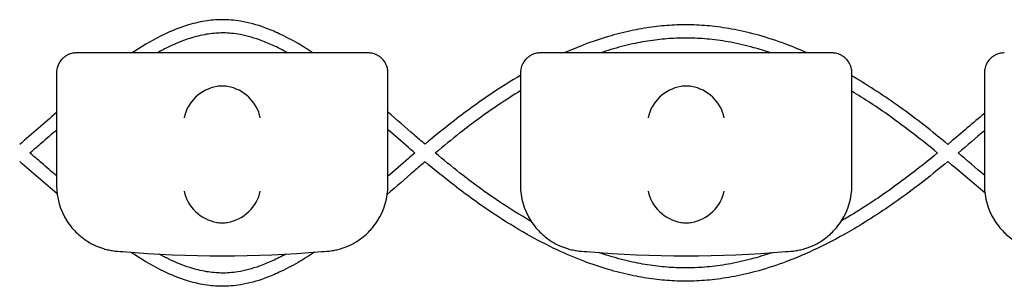
# Model space of a CAD drawing. Units: millimetres. Extents: x -0.04 to 8.12, y -8.5 to 0.08.
# Drawn here: x 3.76 to 3.91, y -0.03 to 0.01 of the extents above; entities that cross this region are included whole.
import ezdxf

# ---------------------------------------------------------------- set-up
doc = ezdxf.new("R2010")
doc.units = ezdxf.units.MM
doc.layers.add('SPIELGERÄTE', color=7, linetype='Continuous')

# ---------------------------------------------------------------- blocks, each defined once
blk = doc.blocks.new('2.808')
at = {"layer": 'SPIELGERÄTE'}
for p, q in [((3.705112850419866, 7.980887826798593), (3.702999999999986, 7.980887826798593)), ((3.744887149580109, 7.980887826798593), (3.705112850419863, 7.980887826798593)), ((3.746999999999989, 7.980887826798593), (3.744887149580109, 7.980887826798593)), ((3.775112850419868, 7.980887826798593), (3.772999999999988, 7.980887826798593)), ((3.814887149580108, 7.980887826798593), (3.775112850419862, 7.980887826798593)), ((3.81699999999999, 7.980887826798593), (3.814887149580111, 7.980887826798593)), ((3.699999999999994, 7.977887826798593), (3.699999999999994, 7.975940093963473)), ((3.749999999999995, 7.975940093963473), (3.749999999999995, 7.977887826798593)), ((3.769999999999993, 7.977887826798593), (3.769999999999993, 7.975940093963473)), ((3.819999999999993, 7.975940093963473), (3.819999999999993, 7.977887826798593)), ((3.839999999999992, 7.977887826798593), (3.839999999999992, 7.975940093963473)), ((3.699999999999994, 7.975940093963473), (3.699999999999994, 7.960887826798597)), ((3.749999999999995, 7.960887826798597), (3.749999999999995, 7.975940093963473)), ((3.769999999999993, 7.975940093963473), (3.769999999999993, 7.960887826798597)), ((3.819999999999993, 7.960887826798597), (3.819999999999993, 7.975940093963473)), ((3.839999999999992, 7.975940093963473), (3.839999999999992, 7.960887826798597))]:
    blk.add_line(p, q, dxfattribs=at)
for centre, radius, start, end in [((3.709999999999991, 7.960887826798597), 0.009999999999999997, 180, 212.4103783362017), ((3.739999999999992, 7.960887826798597), 0.01000000000000002, 327.5896216637983, 0), ((3.779999999999993, 7.960887826798597), 0.009999999999999997, 180, 212.4103783362017), ((3.809999999999991, 7.960887826798597), 0.01000000000000002, 327.5896216637983, 0), ((3.849999999999994, 7.960887826798597), 0.009999999999999997, 180, 212.4103783362017), ((3.709999999999991, 7.960887826798597), 0.009999999999999998, 260.7789294908295, 270), ((3.724999999999994, 8.119399055098043), 0.1691775223337549, 264.9132323330061, 275.0867676669939), ((3.739999999999992, 7.960887826798597), 0.01000000000000002, 270, 279.2210705091705), ((3.779999999999993, 7.960887826798597), 0.009999999999999998, 260.7789294908295, 270), ((3.794999999999993, 8.119399055098043), 0.1691775223337549, 264.9132323330061, 275.0867676669939), ((3.809999999999991, 7.960887826798597), 0.01000000000000002, 270, 279.2210705091705)]:
    blk.add_arc(centre, radius, start, end, dxfattribs=at)
for centre, major_axis, ratio, start_param, end_param in [((3.724195498155871, 7.971104169618727), (0.004190223677295639, 0.003268655125371606), 0.8345963425120371, 0.99368961064602, 2.389953012241489), ((3.725077133059415, 7.970882934703056), (-0.004929127782430506, 0.001236901085587811), 0.9838741251960412, 4.96963178113724, 5.128971874881759), ((3.724922866940563, 7.970882934703056), (0.004929127782430506, 0.001236901085587809), 0.9838741251960413, 1.154213432297827, 1.313553526042347), ((3.725804501844095, 7.971104169618727), (0.004190223677295667, -0.0032686551253716), 0.8345963425120287, 0.7516396413483051, 2.147903042943765), ((3.79419549815587, 7.971104169618727), (0.004190223677295639, 0.003268655125371606), 0.8345963425120371, 0.99368961064602, 2.389953012241489), ((3.795077133059414, 7.970882934703056), (-0.004929127782430506, 0.001236901085587811), 0.9838741251960412, 4.96963178113724, 5.128971874881759), ((3.794922866940562, 7.970882934703056), (0.004929127782430506, 0.001236901085587809), 0.9838741251960413, 1.154213432297827, 1.313553526042347), ((3.795804501844097, 7.971104169618727), (0.004190223677295667, -0.0032686551253716), 0.8345963425120287, 0.7516396413483051, 2.147903042943765), ((3.724195498155871, 7.960003731630962), (-0.004192406670255148, 0.003264873375121064), 0.8345351508035754, 0.7508389337449274, 2.147102335340387), ((3.725804501844095, 7.960003731630962), (-0.004192406670255134, -0.003264873375121064), 0.83453515080358, 0.994490318249402, 2.390753719844867), ((3.79419549815587, 7.960003731630962), (-0.004192406670255148, 0.003264873375121064), 0.8345351508035754, 0.7508389337449274, 2.147102335340387), ((3.795804501844097, 7.960003731630962), (-0.004192406670255134, -0.003264873375121064), 0.83453515080358, 0.994490318249402, 2.390753719844867), ((3.725077133059415, 7.960226492546909), (-0.004927172612614602, -0.001244938783360621), 0.9838612197335985, 1.152612017090871, 1.311952110835589), ((3.724922866940563, 7.960226492546909), (0.004927172612614597, -0.001244938783360645), 0.9838612197335991, 4.971233196344002, 5.130573290088721), ((3.795077133059414, 7.960226492546909), (-0.004927172612614602, -0.001244938783360621), 0.9838612197335985, 1.152612017090871, 1.311952110835589), ((3.794922866940562, 7.960226492546909), (0.004927172612614597, -0.001244938783360645), 0.9838612197335991, 4.971233196344002, 5.130573290088721)]:
    blk.add_ellipse(centre, major_axis=major_axis, ratio=ratio, start_param=start_param, end_param=end_param, dxfattribs=at)
for points, knots in [([(3.738703841126465, 7.980887826798593), (3.737947377087841, 7.981389283843811), (3.73719040647446, 7.981863311825776), (3.735491064472447, 7.982854129243321), (3.734548014164352, 7.983353586846164), (3.732877190729198, 7.984131948487189), (3.732150786004408, 7.98443509958372), (3.730210812968153, 7.985138680347603), (3.728992498506256, 7.985470960558359), (3.726817831393913, 7.98583150668199), (3.725864378821598, 7.985911474652596), (3.724066791438526, 7.985897415231335), (3.723227535672686, 7.985823454264121), (3.72145061317101, 7.985537920809819), (3.720513956690644, 7.985310163632462), (3.718454955811319, 7.98466047748812), (3.717334695576449, 7.984207965885531), (3.714739155054281, 7.982968323330269), (3.71326721649088, 7.982120209172251), (3.711656316987237, 7.981074179731294), (3.711515091811845, 7.980981479677652), (3.711373883697601, 7.980887826798593)], [73.76019680462899, 73.76019680462899, 73.76019680462899, 73.76019680462899, 74.02973494123192, 74.02973494123192, 74.36435599575506, 74.36435599575506, 74.62050395210743, 74.62050395210743, 75.04603878100912, 75.04603878100912, 75.37510745170076, 75.37510745170076, 75.66496549267626, 75.66496549267626, 75.99156387129916, 75.99156387129916, 76.38649213611662, 76.38649213611662, 76.91037163556966, 76.91037163556966, 76.96072097122958, 76.96072097122958, 76.96072097122958, 76.96072097122958]), ([(3.734882585855917, 7.980887826798593), (3.73411598153005, 7.981317865451373), (3.733353642831708, 7.98170888370764), (3.73193072715618, 7.982360692133938), (3.731269101518774, 7.982631561264981), (3.729513698430429, 7.983255878831983), (3.728426806422789, 7.983543488088571), (3.726511471332469, 7.983849835190782), (3.725679963309585, 7.983914235903697), (3.724112380105407, 7.983893542666635), (3.723372114478463, 7.983824792379494), (3.721786502729816, 7.983561522798382), (3.720939949073141, 7.983351818550531), (3.719052814360845, 7.982745947877731), (3.718009306458234, 7.982319551383199), (3.716371717896624, 7.981527860240575), (3.715783717390116, 7.981219410668984), (3.715193179244761, 7.980887826798593)], [74.09739625434227, 74.09739625434227, 74.09739625434227, 74.09739625434227, 74.38471596553848, 74.38471596553848, 74.63694969298243, 74.63694969298243, 75.05772362681569, 75.05772362681569, 75.38486688337551, 75.38486688337551, 75.67562425405463, 75.67562425405463, 76.00398252134538, 76.00398252134538, 76.40213293686608, 76.40213293686608, 76.62360329500103, 76.62360329500103, 76.62360329500103, 76.62360329500103]), ([(3.813255296972926, 7.980887826798593), (3.812191829969902, 7.981360879159254), (3.811124462781157, 7.981799355872283), (3.80869148032179, 7.982711294024838), (3.807323689273778, 7.983161840408982), (3.804731038631468, 7.983889556430995), (3.803507186045502, 7.984180426420636), (3.801164207882431, 7.984630187632078), (3.800045610115129, 7.984798625810541), (3.797885513321876, 7.985029546022275), (3.79684427490202, 7.985098793396475), (3.794817906953643, 7.985147581479453), (3.793833046332287, 7.985131377809907), (3.791844317125947, 7.985020228392258), (3.790840115080076, 7.98492377005654), (3.788775146249748, 7.984646166151194), (3.787714567703318, 7.984460326647721), (3.785519371144705, 7.983990384777201), (3.784385111956221, 7.983700004596741), (3.782021113275857, 7.983000767545917), (3.780792003494193, 7.982583579389427), (3.778573472532645, 7.981739203495792), (3.777582440970647, 7.981328649633099), (3.776594890930369, 7.980887826798593)], [65.48399767103614, 65.48399767103614, 65.48399767103614, 65.48399767103614, 65.82297988918313, 65.82297988918313, 66.25414465883445, 66.25414465883445, 66.63739320209417, 66.63739320209417, 66.98601667008307, 66.98601667008307, 67.30948889448285, 67.30948889448285, 67.61493632250806, 67.61493632250806, 67.92708417172014, 67.92708417172014, 68.25779764892619, 68.25779764892619, 68.61310529436122, 68.61310529436122, 69.00051065026805, 69.00051065026805, 69.31506519035214, 69.31506519035214, 69.31506519035214, 69.31506519035214]), ([(3.807781125262511, 7.980887826798593), (3.806920883345885, 7.981178575538067), (3.806060023420224, 7.9814431851118), (3.804037080288566, 7.982000431044099), (3.802874735522789, 7.982270616527231), (3.800653840806132, 7.982685910612631), (3.799595285015909, 7.982840032037956), (3.797554244896162, 7.983048422287666), (3.796571706756868, 7.983109018243539), (3.794661518296101, 7.983146005303396), (3.793733461313468, 7.983126428256767), (3.791849819899141, 7.983012875908017), (3.790894544876352, 7.98291696345369), (3.788925816188174, 7.98264357542152), (3.787912327064561, 7.98246152930696), (3.78580931517983, 7.982001816196316), (3.784719809017815, 7.981717983916013), (3.78310614667048, 7.981233156296597), (3.782581421100926, 7.981065387939267), (3.782056946431038, 7.980887826798593)], [65.99490736065394, 65.99490736065394, 65.99490736065394, 65.99490736065394, 66.27729215900034, 66.27729215900034, 66.65823909870035, 66.65823909870035, 67.00519001801322, 67.00519001801322, 67.3274520471268, 67.3274520471268, 67.63204698623973, 67.63204698623973, 67.9450959051527, 67.9450959051527, 68.27701821326633, 68.27701821326633, 68.63391151288187, 68.63391151288187, 68.80597148689426, 68.80597148689426, 68.80597148689426, 68.80597148689426]), ([(3.702999999999986, 7.980887826798593), (3.702942800153616, 7.980887826798593), (3.702881816905594, 7.980886233807126), (3.702664495474585, 7.980872844720267), (3.702495451453791, 7.980857081488054), (3.702136172904523, 7.980762685732714), (3.702011253469775, 7.980723997453268), (3.701807427694414, 7.980641577355087), (3.701736662822799, 7.980609994331488), (3.701595690986778, 7.98054001168228), (3.701525489160634, 7.980501610115951), (3.701307150938732, 7.980370868883767), (3.70116360334286, 7.980265905809546), (3.700912199552497, 7.980048544663916), (3.700804047267985, 7.979936198817825), (3.700370444846823, 7.979427533691549), (3.700178876348284, 7.978971319859127), (3.700064038753164, 7.978513684897749), (3.700041037321899, 7.978392169023508), (3.700017077450559, 7.978216821562057), (3.700008614852669, 7.97812657280889), (3.70000158895021, 7.977999391140386), (3.699999999999994, 7.977943665518382), (3.699999999999994, 7.977887826798593)], [2.148111126141345, 2.148111126141345, 2.148111126141345, 2.148111126141345, 2.200314410606405, 2.200314410606405, 2.319177961031506, 2.319177961031506, 2.365973592627642, 2.365973592627642, 2.38937140842571, 2.38937140842571, 2.412769224223778, 2.412769224223778, 2.465954138104402, 2.465954138104402, 2.519139051985026, 2.519139051985026, 2.730650070314742, 2.730650070314742, 2.793096981823252, 2.793096981823252, 2.842168061570727, 2.842168061570727, 2.878275240045814, 2.878275240045814, 2.878275240045814, 2.878275240045814]), ([(3.749999999999995, 7.977887826798593), (3.749999999999995, 7.977943665518382), (3.749998411049768, 7.977999391140386), (3.749991385147308, 7.97812657280889), (3.749982922549418, 7.978216821562057), (3.749958962678076, 7.978392169023508), (3.749935961246814, 7.978513684897749), (3.749821123651691, 7.978971319859127), (3.749629555153144, 7.979427533691549), (3.749195952731998, 7.979936198817825), (3.749087800447478, 7.980048544663916), (3.748836396657129, 7.980265905809546), (3.748692849061246, 7.980370868883767), (3.748474510839344, 7.980501610115951), (3.748404309013196, 7.98054001168228), (3.748263337177178, 7.980609994331488), (3.748192572305561, 7.980641577355087), (3.7479887465302, 7.980723997453268), (3.747863827095455, 7.980762685732714), (3.747504548546186, 7.980857081488054), (3.747335504525393, 7.980872844720267), (3.747118183094381, 7.980886233807126), (3.747057199846358, 7.980887826798593), (3.746999999999991, 7.980887826798593)], [2.02033749679064, 2.02033749679064, 2.02033749679064, 2.02033749679064, 2.056444675265805, 2.056444675265805, 2.105515755013248, 2.105515755013248, 2.167962666521695, 2.167962666521695, 2.379473684851436, 2.379473684851436, 2.43265859873206, 2.43265859873206, 2.485843512612684, 2.485843512612684, 2.509241328410752, 2.509241328410752, 2.53263914420882, 2.53263914420882, 2.579434775804956, 2.579434775804956, 2.698298326230059, 2.698298326230059, 2.750501610695131, 2.750501610695131, 2.750501610695131, 2.750501610695131]), ([(3.772999999999985, 7.980887826798593), (3.772942800153618, 7.980887826798593), (3.772881816905596, 7.980886233807126), (3.772664495474584, 7.980872844720267), (3.77249545145379, 7.980857081488054), (3.772136172904522, 7.980762685732714), (3.772011253469776, 7.980723997453268), (3.771807427694415, 7.980641577355087), (3.771736662822798, 7.980609994331488), (3.77159569098678, 7.98054001168228), (3.771525489160632, 7.980501610115951), (3.771307150938731, 7.980370868883767), (3.771163603342859, 7.980265905809546), (3.770912199552498, 7.980048544663916), (3.770804047267984, 7.979936198817825), (3.770370444846822, 7.979427533691549), (3.770178876348286, 7.978971319859127), (3.770064038753162, 7.978513684897749), (3.7700410373219, 7.978392169023508), (3.770017077450558, 7.978216821562057), (3.770008614852668, 7.97812657280889), (3.770001588950208, 7.977999391140386), (3.769999999999993, 7.977943665518382), (3.769999999999993, 7.977887826798593)], [2.148111126141345, 2.148111126141345, 2.148111126141345, 2.148111126141345, 2.200314410606405, 2.200314410606405, 2.319177961031506, 2.319177961031506, 2.365973592627642, 2.365973592627642, 2.38937140842571, 2.38937140842571, 2.412769224223778, 2.412769224223778, 2.465954138104402, 2.465954138104402, 2.519139051985026, 2.519139051985026, 2.730650070314742, 2.730650070314742, 2.793096981823252, 2.793096981823252, 2.842168061570727, 2.842168061570727, 2.878275240045814, 2.878275240045814, 2.878275240045814, 2.878275240045814]), ([(3.819999999999993, 7.977887826798593), (3.819999999999993, 7.977943665518382), (3.819998411049767, 7.977999391140386), (3.819991385147307, 7.97812657280889), (3.819982922549417, 7.978216821562057), (3.819958962678078, 7.978392169023508), (3.819935961246813, 7.978513684897749), (3.819821123651693, 7.978971319859127), (3.819629555153142, 7.979427533691549), (3.819195952732, 7.979936198817825), (3.81908780044748, 7.980048544663916), (3.818836396657128, 7.980265905809546), (3.818692849061245, 7.980370868883767), (3.818474510839343, 7.980501610115951), (3.818404309013198, 7.98054001168228), (3.818263337177177, 7.980609994331488), (3.818192572305563, 7.980641577355087), (3.817988746530202, 7.980723997453268), (3.817863827095454, 7.980762685732714), (3.817504548546185, 7.980857081488054), (3.817335504525392, 7.980872844720267), (3.817118183094383, 7.980886233807126), (3.81705719984636, 7.980887826798593), (3.81699999999999, 7.980887826798593)], [2.02033749679064, 2.02033749679064, 2.02033749679064, 2.02033749679064, 2.056444675265805, 2.056444675265805, 2.105515755013248, 2.105515755013248, 2.167962666521695, 2.167962666521695, 2.379473684851436, 2.379473684851436, 2.43265859873206, 2.43265859873206, 2.485843512612684, 2.485843512612684, 2.509241328410752, 2.509241328410752, 2.53263914420882, 2.53263914420882, 2.579434775804956, 2.579434775804956, 2.698298326230059, 2.698298326230059, 2.750501610695131, 2.750501610695131, 2.750501610695131, 2.750501610695131]), ([(3.842999999999984, 7.980887826798593), (3.842942800153617, 7.980887826798593), (3.842881816905594, 7.980886233807126), (3.842664495474583, 7.980872844720267), (3.842495451453789, 7.980857081488054), (3.84213617290452, 7.980762685732714), (3.842011253469775, 7.980723997453268), (3.841807427694414, 7.980641577355087), (3.841736662822797, 7.980609994331488), (3.841595690986782, 7.98054001168228), (3.841525489160631, 7.980501610115951), (3.84130715093873, 7.980370868883767), (3.841163603342858, 7.980265905809546), (3.840912199552497, 7.980048544663916), (3.840804047267986, 7.979936198817825), (3.840370444846823, 7.979427533691549), (3.840178876348284, 7.978971319859127), (3.840064038753164, 7.978513684897749), (3.840041037321902, 7.978392169023508), (3.840017077450557, 7.978216821562057), (3.84000861485267, 7.97812657280889), (3.84000158895021, 7.977999391140386), (3.839999999999992, 7.977943665518382), (3.839999999999992, 7.977887826798593)], [2.148111126141345, 2.148111126141345, 2.148111126141345, 2.148111126141345, 2.200314410606405, 2.200314410606405, 2.319177961031506, 2.319177961031506, 2.365973592627642, 2.365973592627642, 2.38937140842571, 2.38937140842571, 2.412769224223778, 2.412769224223778, 2.465954138104402, 2.465954138104402, 2.519139051985026, 2.519139051985026, 2.730650070314742, 2.730650070314742, 2.793096981823252, 2.793096981823252, 2.842168061570727, 2.842168061570727, 2.878275240045814, 2.878275240045814, 2.878275240045814, 2.878275240045814]), ([(3.769999999999993, 7.97748233246601), (3.768618838008777, 7.976674742637655), (3.767246357173639, 7.975814330578402), (3.763897075642916, 7.973582920565676), (3.761931194584327, 7.972158473759606), (3.758511137216596, 7.969500577541965), (3.757048992045085, 7.968301760344573), (3.755601572448697, 7.967080971460291)], [70.02128934977199, 70.02128934977199, 70.02128934977199, 70.02128934977199, 70.469126216376, 70.469126216376, 71.1219396936293, 71.1219396936293, 71.61882557891062, 71.61882557891062, 71.61882557891062, 71.61882557891062]), ([(3.834477228111558, 7.967070199164851), (3.832108507792643, 7.969030049624365), (3.829700520024602, 7.970931218498436), (3.824977735325297, 7.974322990777594), (3.822667660021636, 7.975843696198851), (3.820222710855978, 7.977284821901776), (3.820111382052102, 7.977350080699139), (3.819999999999993, 7.977415006470324)], [63.15741315206212, 63.15741315206212, 63.15741315206212, 63.15741315206212, 63.96757904315346, 63.96757904315346, 64.72520813186262, 64.72520813186262, 64.76133368277904, 64.76133368277904, 64.76133368277904, 64.76133368277904]), ([(3.769999999999993, 7.975154979260239), (3.768892641881968, 7.974484398045547), (3.767789413646014, 7.973778562269487), (3.764731604873231, 7.971723105417666), (3.762787884178292, 7.97030271469572), (3.759618890113222, 7.967819224480849), (3.758380250106245, 7.966804404913802), (3.757147906521522, 7.965768519122875)], [70.13343933966532, 70.13343933966532, 70.13343933966532, 70.13343933966532, 70.50290298721625, 70.50290298721625, 71.16211379016853, 71.16211379016853, 71.5891181805982, 71.5891181805982, 71.5891181805982, 71.5891181805982]), ([(3.832912648849225, 7.96576855061565), (3.831757655660425, 7.966721088257813), (3.830597886388938, 7.96765696787952), (3.828180739180238, 7.969534962074604), (3.826920821917184, 7.970473519248102), (3.823782871569302, 7.972702142952613), (3.821896919725921, 7.973946085677738), (3.819999999999991, 7.975089892425274)], [63.19069210538122, 63.19069210538122, 63.19069210538122, 63.19069210538122, 63.58898955586637, 63.58898955586637, 64.0170895129379, 64.0170895129379, 64.64951422073987, 64.64951422073987, 64.64951422073987, 64.64951422073987]), ([(3.755601572448694, 7.967080971460291), (3.755055727757679, 7.967548207445034), (3.754511059581654, 7.96801816296913), (3.752638738398275, 7.969641009230855), (3.751316740994486, 7.970799615485802), (3.749999999999992, 7.971942462387489)], [71.76809484827143, 71.76809484827143, 71.76809484827143, 71.76809484827143, 71.95801974678669, 71.95801974678669, 72.42229517463008, 72.42229517463008, 72.42229517463008, 72.42229517463008]), ([(3.839999999999992, 7.97174869963365), (3.838284058312161, 7.970298973617886), (3.836560433716755, 7.968821132719484), (3.834710118431633, 7.967265585164554), (3.834593696414697, 7.967167839728461), (3.834477227527993, 7.967070199647694)], [62.36957519252567, 62.36957519252567, 62.36957519252567, 62.36957519252567, 62.97020058128232, 62.97020058128232, 63.01051233197121, 63.01051233197121, 63.01051233197121, 63.01051233197121]), ([(3.699999999999994, 7.969235350725157), (3.699250154498043, 7.968584015906373), (3.698496651455207, 7.967929004332049), (3.697157255707174, 7.966771592975789), (3.696572868075958, 7.966268955104056), (3.69598603796986, 7.965768557601365)], [78.46246522841396, 78.46246522841396, 78.46246522841396, 78.46246522841396, 78.72624581535727, 78.72624581535727, 78.92896369338061, 78.92896369338061, 78.92896369338061, 78.92896369338061]), ([(3.754059491478535, 7.965768557601365), (3.753732862457724, 7.966048774008243), (3.753406971393673, 7.966329607423276), (3.752047602252242, 7.96750483499342), (3.7510205022474, 7.968401892499955), (3.749999999999995, 7.96929131317836)], [71.79592208882615, 71.79592208882615, 71.79592208882615, 71.79592208882615, 71.90885760418172, 71.90885760418172, 72.26805106466132, 72.26805106466132, 72.26805106466132, 72.26805106466132]), ([(3.699999999999994, 7.962301764477573), (3.699250154498043, 7.962953099296357), (3.698496651455207, 7.96360811087068), (3.697157255707177, 7.964765522226955), (3.696572868075964, 7.965268160098674), (3.695986037969863, 7.965768557601365)], [78.46246522841379, 78.46246522841379, 78.46246522841379, 78.46246522841379, 78.72624581535695, 78.72624581535695, 78.92896369338061, 78.92896369338061, 78.92896369338061, 78.92896369338061]), ([(3.755601572448694, 7.964456143742439), (3.755055727757702, 7.963988907757724), (3.7545110595817, 7.963518952233642), (3.752606754171876, 7.961868383440773), (3.751253101835397, 7.960681718556756), (3.749904924080994, 7.959512152800301)], [71.7680948482717, 71.7680948482717, 71.7680948482717, 71.7680948482717, 71.958019746778, 71.958019746778, 72.43347065646832, 72.43347065646832, 72.43347065646832, 72.43347065646832]), ([(3.754059491478535, 7.965768557601365), (3.753732862457724, 7.965488341194487), (3.753406971393673, 7.965207507779454), (3.752047602252242, 7.96403228020931), (3.7510205022474, 7.963135222702775), (3.749999999999992, 7.962245802024384)], [71.79592208882623, 71.79592208882623, 71.79592208882623, 71.79592208882623, 71.90885760418197, 71.90885760418197, 72.26805106466134, 72.26805106466134, 72.26805106466134, 72.26805106466134]), ([(3.834477228111558, 7.964466916037878), (3.832108507792643, 7.962507065578379), (3.829700520024602, 7.960605896704308), (3.8249777353253, 7.95721412442515), (3.822667660021636, 7.955693419003893), (3.81848941147988, 7.95323063513446), (3.816630082862446, 7.952234084381175), (3.813198310440032, 7.950598278430633), (3.81162975366828, 7.949927154053114), (3.80869148032179, 7.948825821177891), (3.807323689273778, 7.948375274793761), (3.804731038631471, 7.947647558771749), (3.803507186045505, 7.947356688782108), (3.801164207882431, 7.946906927570652), (3.800045610115129, 7.946738489392189), (3.797885513321876, 7.946507569180469), (3.79684427490202, 7.946438321806269), (3.794817906953643, 7.946389533723291), (3.793833046332287, 7.946405737392837), (3.791844317125953, 7.946516886810471), (3.790840115080076, 7.94661334514619), (3.788775146249748, 7.94689094905155), (3.787714567703318, 7.947076788555009), (3.785519371144705, 7.947546730425543), (3.784385111956221, 7.947837110606002), (3.782021113275857, 7.948536347656827), (3.780792003494193, 7.948953535813303), (3.7782112992377, 7.949935755354332), (3.776860774941045, 7.95051187179638), (3.774002403462572, 7.951854407245335), (3.772496372428686, 7.952635705578672), (3.769281006280909, 7.954450371289852), (3.767574818317377, 7.955503952173785), (3.763897075642916, 7.957954194637068), (3.761931194584327, 7.959378641443124), (3.758511137216596, 7.962036537660779), (3.757048992045085, 7.963235354858156), (3.755601572448694, 7.964456143742453)], [63.15741315206201, 63.15741315206201, 63.15741315206201, 63.15741315206201, 63.96757904315305, 63.96757904315305, 64.72520813186243, 64.72520813186243, 65.3240506672327, 65.3240506672327, 65.82297988918307, 65.82297988918307, 66.2541446588344, 66.2541446588344, 66.63739320209415, 66.63739320209415, 66.98601667008305, 66.98601667008305, 67.30948889448283, 67.30948889448283, 67.61493632250802, 67.61493632250802, 67.92708417172008, 67.92708417172008, 68.25779764892613, 68.25779764892613, 68.61310529436116, 68.61310529436116, 69.00051065026797, 69.00051065026797, 69.42965954709508, 69.42965954709508, 69.91334952223636, 69.91334952223636, 70.46912621637584, 70.46912621637584, 71.12193969362909, 71.12193969362909, 71.6188255789108, 71.6188255789108, 71.6188255789108, 71.6188255789108]), ([(3.771623011910475, 7.955426501817584), (3.76996990438106, 7.956371959582384), (3.768325029402621, 7.957398512407934), (3.764731604873177, 7.959814009785106), (3.762787884178232, 7.961234400507067), (3.759618890113183, 7.963717890721909), (3.758380250106228, 7.964732710288956), (3.757147906521527, 7.965768596079869)], [69.95325336824433, 69.95325336824433, 69.95325336824433, 69.95325336824433, 70.5029029872222, 70.5029029872222, 71.16211379017564, 71.16211379017564, 71.58911818059804, 71.58911818059804, 71.58911818059804, 71.58911818059804]), ([(3.832912648849225, 7.965768564587094), (3.83175765566038, 7.964816026944888), (3.830597886388841, 7.963880147323138), (3.828180739180115, 7.962002153128054), (3.826920821917082, 7.961063595954556), (3.823446712200945, 7.958596226363866), (3.821218848255418, 7.957146842425985), (3.818799992039056, 7.955737653220652), (3.818623242408378, 7.955635621725719), (3.81844640694826, 7.955534490487068)], [63.19069210538125, 63.19069210538125, 63.19069210538125, 63.19069210538125, 63.58898955588267, 63.58898955588267, 64.01708951294637, 64.01708951294637, 64.76312510105704, 64.76312510105704, 64.82190464148786, 64.82190464148786, 64.82190464148786, 64.82190464148786]), ([(3.840067046774271, 7.959731781723505), (3.838328957155125, 7.96119964026677), (3.836583018367605, 7.962696995719924), (3.834710118431514, 7.964271530038275), (3.834593696414641, 7.964369275474326), (3.834477227527995, 7.96446691555505)], [62.36175201681962, 62.36175201681962, 62.36175201681962, 62.36175201681962, 62.9702005813026, 62.9702005813026, 63.01051233197112, 63.01051233197112, 63.01051233197112, 63.01051233197112]), ([(3.701557691459442, 7.955528029553719), (3.701772805380125, 7.955189199928853), (3.702028350919591, 7.954832534949603), (3.702671314104959, 7.954062672486288), (3.703127181408701, 7.953584512860999), (3.704011397900416, 7.952870329546911), (3.704338114248589, 7.952633814198933), (3.705069137862322, 7.95217735614176), (3.705466924942923, 7.951958854788913), (3.70609978277854, 7.951678245468386), (3.706277490694285, 7.95160424120634), (3.706661140892896, 7.951459462301699), (3.706866713195288, 7.951388812323373), (3.707218042510107, 7.951281465002566), (3.707372618233723, 7.951238071506651), (3.707652752047418, 7.95116613250201), (3.707778413667222, 7.951137204415133), (3.708045046391538, 7.951079264576165), (3.708148863115349, 7.951060252763781), (3.708299847147757, 7.951033202126425), (3.708351949416349, 7.951024456976754), (3.708397558040017, 7.951017052778028)], [11.03280997753113, 11.03280997753113, 11.03280997753113, 11.03280997753113, 11.39130054181203, 11.39130054181203, 11.81056825728649, 11.81056825728649, 12.02020211502371, 12.02020211502371, 12.22983597276094, 12.22983597276094, 12.2967888124638, 12.2967888124638, 12.36374165216665, 12.36374165216665, 12.40817286735092, 12.40817286735092, 12.45260408253518, 12.45260408253518, 12.52890760573337, 12.52890760573337, 12.58415378118633, 12.58415378118633, 12.58415378118633, 12.58415378118633]), ([(3.741602441959958, 7.951017052778028), (3.741648050583626, 7.951024456976754), (3.741700152852218, 7.951033202126425), (3.741851136884629, 7.951060252763781), (3.741954953608439, 7.951079264576165), (3.742221586332755, 7.951137204415133), (3.742347247952557, 7.95116613250201), (3.742627381766255, 7.951238071506651), (3.742781957489871, 7.951281465002566), (3.743133286804687, 7.951388812323373), (3.743338859107073, 7.951459462301699), (3.74372250930569, 7.95160424120634), (3.743900217221437, 7.951678245468386), (3.744533075057052, 7.951958854788913), (3.744930862137653, 7.95217735614176), (3.745661885751389, 7.952633814198933), (3.745988602099561, 7.952870329546911), (3.746872818591277, 7.953584512860999), (3.747328685895019, 7.954062672486288), (3.747971649080384, 7.954832534949603), (3.748227194619853, 7.955189199928853), (3.748442308540536, 7.955528029553719)], [0.4788784869343345, 0.4788784869343345, 0.4788784869343345, 0.4788784869343345, 0.5341246623872836, 0.5341246623872836, 0.610428185585467, 0.610428185585467, 0.6548594007697346, 0.6548594007697346, 0.6992906159540021, 0.6992906159540021, 0.7662434556568698, 0.7662434556568698, 0.8331962953597374, 0.8331962953597374, 1.042830153096951, 1.042830153096951, 1.252464010834164, 1.252464010834164, 1.671731726308591, 1.671731726308591, 2.030222290589474, 2.030222290589474, 2.030222290589474, 2.030222290589474]), ([(3.771557691459441, 7.955528029553719), (3.771772805380124, 7.955189199928853), (3.772028350919593, 7.954832534949603), (3.772671314104957, 7.954062672486288), (3.7731271814087, 7.953584512860999), (3.774011397900415, 7.952870329546911), (3.774338114248588, 7.952633814198933), (3.775069137862323, 7.95217735614176), (3.775466924942924, 7.951958854788913), (3.776099782778539, 7.951678245468386), (3.776277490694287, 7.95160424120634), (3.776661140892895, 7.951459462301699), (3.77686671319529, 7.951388812323373), (3.777218042510106, 7.951281465002566), (3.777372618233722, 7.951238071506651), (3.777652752047419, 7.95116613250201), (3.777778413667221, 7.951137204415133), (3.778045046391537, 7.951079264576165), (3.778148863115348, 7.951060252763781), (3.778299847147759, 7.951033202126425), (3.77835194941635, 7.951024456976754), (3.778397558040018, 7.951017052778028)], [11.03280997753113, 11.03280997753113, 11.03280997753113, 11.03280997753113, 11.39130054181203, 11.39130054181203, 11.81056825728649, 11.81056825728649, 12.02020211502371, 12.02020211502371, 12.22983597276094, 12.22983597276094, 12.2967888124638, 12.2967888124638, 12.36374165216665, 12.36374165216665, 12.40817286735092, 12.40817286735092, 12.45260408253518, 12.45260408253518, 12.52890760573337, 12.52890760573337, 12.58415378118633, 12.58415378118633, 12.58415378118633, 12.58415378118633]), ([(3.81160244195996, 7.951017052778028), (3.811648050583628, 7.951024456976754), (3.81170015285222, 7.951033202126425), (3.811851136884627, 7.951060252763781), (3.811954953608438, 7.951079264576165), (3.812221586332754, 7.951137204415133), (3.812347247952559, 7.95116613250201), (3.812627381766254, 7.951238071506651), (3.81278195748987, 7.951281465002566), (3.813133286804689, 7.951388812323373), (3.813338859107074, 7.951459462301699), (3.813722509305691, 7.95160424120634), (3.813900217221436, 7.951678245468386), (3.814533075057054, 7.951958854788913), (3.814930862137655, 7.95217735614176), (3.815661885751388, 7.952633814198933), (3.81598860209956, 7.952870329546911), (3.816872818591276, 7.953584512860999), (3.817328685895018, 7.954062672486288), (3.817971649080386, 7.954832534949603), (3.818227194619851, 7.955189199928853), (3.818442308540535, 7.955528029553719)], [0.4788784869343345, 0.4788784869343345, 0.4788784869343345, 0.4788784869343345, 0.5341246623872836, 0.5341246623872836, 0.610428185585467, 0.610428185585467, 0.6548594007697346, 0.6548594007697346, 0.6992906159540021, 0.6992906159540021, 0.7662434556568698, 0.7662434556568698, 0.8331962953597374, 0.8331962953597374, 1.042830153096951, 1.042830153096951, 1.252464010834164, 1.252464010834164, 1.671731726308591, 1.671731726308591, 2.030222290589474, 2.030222290589474, 2.030222290589474, 2.030222290589474]), ([(3.84155769145944, 7.955528029553719), (3.841772805380126, 7.955189199928853), (3.842028350919594, 7.954832534949603), (3.842671314104956, 7.954062672486288), (3.843127181408701, 7.953584512860999), (3.844011397900414, 7.952870329546911), (3.844338114248586, 7.952633814198933), (3.845069137862322, 7.95217735614176), (3.845466924942923, 7.951958854788913), (3.846099782778538, 7.951678245468386), (3.846277490694286, 7.95160424120634), (3.846661140892894, 7.951459462301699), (3.846866713195289, 7.951388812323373), (3.847218042510105, 7.951281465002566), (3.847372618233723, 7.951238071506651), (3.847652752047418, 7.95116613250201), (3.84777841366722, 7.951137204415133), (3.848045046391536, 7.951079264576165), (3.84814886311535, 7.951060252763781), (3.848299847147757, 7.951033202126425), (3.848351949416349, 7.951024456976754), (3.848397558040017, 7.951017052778028)], [11.03280997753113, 11.03280997753113, 11.03280997753113, 11.03280997753113, 11.39130054181203, 11.39130054181203, 11.81056825728649, 11.81056825728649, 12.02020211502371, 12.02020211502371, 12.22983597276094, 12.22983597276094, 12.2967888124638, 12.2967888124638, 12.36374165216665, 12.36374165216665, 12.40817286735092, 12.40817286735092, 12.45260408253518, 12.45260408253518, 12.52890760573337, 12.52890760573337, 12.58415378118633, 12.58415378118633, 12.58415378118633, 12.58415378118633]), ([(3.73892314382951, 7.950795436723794), (3.738093674939893, 7.95023975116726), (3.73726367391003, 7.949716522647847), (3.735491064472422, 7.948682985959408), (3.734548014164329, 7.948183528356566), (3.732877190729181, 7.947405166715541), (3.732150786004391, 7.947102015619009), (3.730210812968136, 7.946398434855126), (3.728992498506244, 7.94606615464437), (3.726817831393905, 7.94570560852074), (3.725864378821589, 7.945625640550134), (3.724066791438514, 7.945639699971409), (3.723227535672675, 7.945713660938608), (3.721450613170998, 7.945999194392925), (3.720513956690633, 7.946226951570281), (3.718454955811308, 7.946876637714624), (3.717334695576435, 7.947329149317213), (3.714739155054264, 7.948568791872475), (3.713267216490863, 7.949416906030493), (3.711586861310479, 7.950508036163669), (3.711376206387621, 7.950647040688665), (3.711165584943058, 7.950788133082227)], [73.73414837260626, 73.73414837260626, 73.73414837260626, 73.73414837260626, 74.02973494123495, 74.02973494123495, 74.36435599575725, 74.36435599575725, 74.62050395210917, 74.62050395210917, 75.04603878101035, 75.04603878101035, 75.3751074517018, 75.3751074517018, 75.66496549267738, 75.66496549267738, 75.99156387130047, 75.99156387130047, 76.38649213611825, 76.38649213611825, 76.91037163557196, 76.91037163557196, 76.98547946935993, 76.98547946935993, 76.98547946935993, 76.98547946935993]), ([(3.734603435709656, 7.950494324301175), (3.733930859478596, 7.950124910109082), (3.733261608459248, 7.949786072440631), (3.73193072715618, 7.949176423068792), (3.731269101518774, 7.948905553937749), (3.729513698430429, 7.948281236370747), (3.728426806422789, 7.947993627114172), (3.726511471332469, 7.947687280011948), (3.725679963309585, 7.947622879299033), (3.724112380105407, 7.947643572536109), (3.723372114478463, 7.94771232282325), (3.721786502729816, 7.947975592404347), (3.720939949073141, 7.948185296652213), (3.719052814360845, 7.948791167324998), (3.718009306458234, 7.949217563819531), (3.716466786784247, 7.949963293969248), (3.715974654765535, 7.950218178828237), (3.715480726383487, 7.950489560122762)], [74.13229464149666, 74.13229464149666, 74.13229464149666, 74.13229464149666, 74.38471596553843, 74.38471596553843, 74.6369496929824, 74.6369496929824, 75.05772362681567, 75.05772362681567, 75.3848668833755, 75.3848668833755, 75.6756242540546, 75.6756242540546, 76.00398252134534, 76.00398252134534, 76.40213293686605, 76.40213293686605, 76.5876317090482, 76.5876317090482, 76.5876317090482, 76.5876317090482]), ([(3.80799216230624, 7.950721143735592), (3.807061682019349, 7.950402001920907), (3.806130450049122, 7.950113330019619), (3.804037080288529, 7.949536684158616), (3.802874735522753, 7.949266498675499), (3.800653840806101, 7.948851204590099), (3.79959528501588, 7.948697083164774), (3.797554244896133, 7.948488692915063), (3.796571706756839, 7.948428096959205), (3.794661518296073, 7.948391109899333), (3.79373346131344, 7.948410686945977), (3.79184981989911, 7.948524239294713), (3.790894544876323, 7.94862015174904), (3.788925816188143, 7.948893539781224), (3.787912327064527, 7.949075585895784), (3.785809315179802, 7.949535299006428), (3.784719809017782, 7.949819131286731), (3.783020154032843, 7.950329795541577), (3.782409497075952, 7.95052696736137), (3.78179919729557, 7.950737343761574)], [65.97181416666434, 65.97181416666434, 65.97181416666434, 65.97181416666434, 66.27729215900442, 66.27729215900442, 66.65823909870403, 66.65823909870403, 67.00519001801662, 67.00519001801662, 67.32745204712997, 67.32745204712997, 67.63204698624274, 67.63204698624274, 67.94509590515585, 67.94509590515585, 68.2770182132697, 68.2770182132697, 68.63391151288552, 68.63391151288552, 68.83415959405808, 68.83415959405808, 68.83415959405808, 68.83415959405808])]:
    blk.add_open_spline(points, degree=3, knots=knots, dxfattribs=at)
for points in [[(3.699999999999994, 7.971883393802031), (3.698157940161025, 7.970288648808435), (3.696305162139387, 7.968665721733473), (3.694438017109445, 7.96707727484845)], [(3.839999999999992, 7.969127155153586), (3.838689469245998, 7.968014061525068), (3.837368963528337, 7.966887328221915), (3.83603738658689, 7.96576855059925)], [(3.700085982131333, 7.95957929720403), (3.698215596844173, 7.961197951057443), (3.696334215777566, 7.962846676502821), (3.69443801710944, 7.964459840354294)], [(3.839999999999995, 7.962409960049158), (3.838689469245998, 7.963523053677662), (3.837368963528334, 7.964649786980814), (3.83603738658689, 7.965768564603493)]]:
    blk.add_open_spline(points, degree=3, dxfattribs=at)

msp = doc.modelspace()

# ---------------------------------------------------------------- block references
msp.add_blockref('2.808', (0.07000000000000739, -7.980000000000004))

doc.saveas('drawing.dxf')
